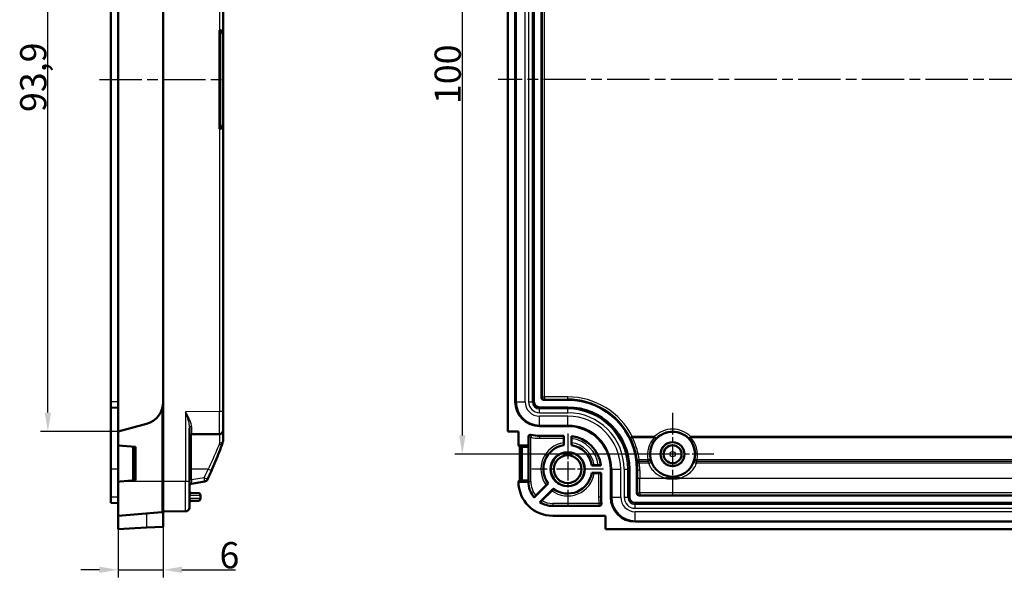
# Model space of a CAD drawing. Units: millimetres. Extents: x 1 to 1185, y 1 to 837.
# Drawn here: x 920 to 1052, y 185 to 259 of the extents above; entities that cross this region are included whole.
import ezdxf

# ---------------------------------------------------------------- set-up
doc = ezdxf.new("R2010")
doc.units = ezdxf.units.MM
doc.linetypes.add('CHAIN', pattern=[0.3543, 0.2362, -0.0295, 0.0591, -0.0295])
doc.linetypes.add('DASH_DOT', pattern=[0.37, 0.24, -0.06, 0.01, -0.06])
for name, color, linetype, lineweight in [('Bemaßung (ISO)', 1, 'Continuous', 25), ('Mittellinie (ISO)', 1, 'DASH_DOT', 25), ('Mittelpunktmarkierung (ISO)', 1, 'DASH_DOT', 25), ('Sichtbar (ISO)', 7, 'Continuous', 50), ('Sichtbar schmal (ISO)', 1, 'Continuous', 25)]:
    doc.layers.add(name, color=color, linetype=linetype, lineweight=lineweight)
doc.styles.add('3_5', font='isocpeur.ttf', dxfattribs={"width": 1.1})
doc.dimstyles.new('18-Bopla 3_5', dxfattribs={"dimtxt": 3.5, "dimasz": 2.5, "dimexe": 1, "dimexo": 0, "dimgap": 0.2, "dimtad": 1, "dimdec": 6, "dimrnd": 1e-08, "dimtxsty": '3_5', "dimcen": 0.09, "dimdle": 7, "dimclrd": 1, "dimclre": 1, "dimclrt": 5, "dimadec": 6, "dimazin": 2, "dimtfac": 0.714286, "dimtdec": 3, "dimtmove": 0, "dimatfit": 3, "dimfxl": 1, "dimtolj": 1, "dimlwd": 25, "dimlwe": 25, "dimarcsym": 0})

# ---------------------------------------------------------------- blocks, each defined once
blk = doc.blocks.new('*D19')
at = {"layer": 'Bemaßung (ISO)', "color": 1, "linetype": 'Continuous', "lineweight": 25, "transparency": 16777216}
for p, q in [((347.3, 208.17), (347.3, 184.78)), ((341.3, 192.99), (341.3, 184.78)), ((338.8, 185.78), (336.3, 185.78)), ((341.3, 185.78), (347.3, 185.78)), ((349.8, 185.78), (356.94, 185.78))]:
    blk.add_line(p, q, dxfattribs=at)
at = {"layer": 'Bemaßung (ISO)', "color": 1, "linetype": 'Continuous', "transparency": 16777216}
for points in [[(338.8, 186.2), (338.8, 185.37), (341.3, 185.78)], [(349.8, 186.2), (349.8, 185.37), (347.3, 185.78)]]:
    blk.add_solid(points, dxfattribs=at)
at = {"layer": 'Bemaßung (ISO)', "color": 5, "linetype": 'Continuous', "lineweight": 25, "transparency": 16777216, "insert": (354.82, 185.98), "char_height": 3.5, "attachment_point": 7, "style": '3_5'}
blk.add_mtext('\\A1;6', dxfattribs=at)
blk = doc.blocks.new('*D21')
at = {"layer": 'Bemaßung (ISO)', "color": 1, "linetype": 'Continuous', "lineweight": 25, "transparency": 16777216}
for p, q in [((341.3, 298.16), (330.91, 298.16)), ((331.91, 206.76), (331.91, 295.66)), ((341.3, 204.26), (330.91, 204.26))]:
    blk.add_line(p, q, dxfattribs=at)
at = {"layer": 'Bemaßung (ISO)', "color": 1, "linetype": 'Continuous', "transparency": 16777216}
for points in [[(331.5, 295.66), (332.33, 295.66), (331.91, 298.16)], [(331.5, 206.76), (332.33, 206.76), (331.91, 204.26)]]:
    blk.add_solid(points, dxfattribs=at)
at = {"layer": 'Bemaßung (ISO)', "color": 5, "linetype": 'Continuous', "lineweight": 25, "transparency": 16777216, "insert": (331.71, 246.88), "char_height": 3.5, "attachment_point": 7, "rotation": 90, "style": '3_5'}
blk.add_mtext('\\A1;93,9', dxfattribs=at)
blk = doc.blocks.new('*D33')
at = {"layer": 'Bemaßung (ISO)', "color": 1, "linetype": 'Continuous', "lineweight": 25, "transparency": 16777216}
for p, q in [((415.3, 301.21), (386.23, 301.21)), ((387.23, 298.71), (387.23, 203.71)), ((415.3, 201.21), (386.23, 201.21))]:
    blk.add_line(p, q, dxfattribs=at)
at = {"layer": 'Bemaßung (ISO)', "color": 1, "linetype": 'Continuous', "transparency": 16777216}
for points in [[(386.81, 298.71), (387.65, 298.71), (387.23, 301.21)], [(386.81, 203.71), (387.65, 203.71), (387.23, 201.21)]]:
    blk.add_solid(points, dxfattribs=at)
at = {"layer": 'Bemaßung (ISO)', "color": 5, "linetype": 'Continuous', "lineweight": 25, "transparency": 16777216, "insert": (387.03, 247.94), "char_height": 3.5, "attachment_point": 7, "rotation": 90, "style": '3_5'}
blk.add_mtext('\\A1;100', dxfattribs=at)
blk = doc.blocks.new('2804740')
at = {"layer": 'Mittellinie (ISO)', "linetype": 'CHAIN', "ltscale": 23.990969}
for p, q in [((338.7967038, 251.2131686), (355.4119789, 251.2131686)), ((565.2108338, 251.2131686), (392.0108119, 251.2131686))]:
    blk.add_line(p, q, dxfattribs=at)
at = {"layer": 'Mittelpunktmarkierung (ISO)', "linetype": 'CHAIN', "ltscale": 12.223182}
for p, q in [((415.2950089, 206.7131686), (415.2950089, 195.7131686)), ((420.7950089, 201.2131686), (409.7950089, 201.2131686))]:
    blk.add_line(p, q, dxfattribs=at)
at = {"layer": 'Mittelpunktmarkierung (ISO)', "linetype": 'CHAIN', "ltscale": 10.633507}
for p, q in [((401.2950089, 203.997877), (401.2950089, 194.4284603)), ((406.0797172, 199.2131686), (396.5103005, 199.2131686))]:
    blk.add_line(p, q, dxfattribs=at)
at = {"layer": 'Sichtbar (ISO)'}
for p, q in [((341.2967038, 298.1631686), (341.2967038, 204.2631686)), ((393.2950089, 204.2631686), (393.2950089, 298.1631686)), ((355.2967038, 257.5759949), (355.2967038, 295.5283373)), ((340.2967038, 208.2131686), (340.2967038, 294.2131686)), ((347.2967038, 208.1728448), (347.2967038, 294.2534925)), ((394.2950089, 208.2131686), (394.2950089, 294.2131686)), ((396.7950089, 294.2131686), (396.7950089, 208.2131686)), ((397.7950089, 208.7631572), (397.7950089, 293.6631801)), ((354.8967038, 257.4121562), (354.8967038, 245.014181)), ((355.2967038, 257.5759949), (355.2967038, 244.8503424)), ((355.2967038, 206.898), (355.2967038, 244.8503424)), ((340.2967038, 208.2131686), (340.2967038, 207.4631686)), ((347.2967038, 197.5631686), (347.2967038, 208.1728448)), ((401.2950089, 208.4631686), (398.0949974, 208.4631686)), ((340.2967038, 199.2131686), (340.2967038, 207.4631686)), ((341.2967038, 207.4107609), (340.2967038, 207.4631686)), ((355.2967038, 206.898), (355.2967038, 204.3980951)), ((397.5450089, 207.4631686), (401.2950089, 207.4631686)), ((341.2967038, 204.2631686), (345.073161, 205.2750673)), ((341.2967038, 202.388146), (341.2967038, 204.2631686)), ((350.7967038, 197.589235), (350.7967038, 204.7196914)), ((351.0940859, 203.8657638), (354.8010671, 203.8981142)), ((355.2967038, 203.0539327), (355.2967038, 204.3980951)), ((393.2950089, 204.2631686), (394.7200769, 204.2631686)), ((394.7200769, 204.2631686), (394.7200769, 202.388146)), ((401.2950089, 204.9631686), (397.5450089, 204.9631686)), ((341.2967038, 202.388146), (341.2967038, 197.5381913)), ((341.2967038, 202.388146), (343.5955622, 202.1870219)), ((394.7200769, 202.388146), (396.0450089, 202.388146)), ((394.9212009, 202.1870219), (394.7200769, 202.388146)), ((396.0450089, 202.388146), (396.0450089, 203.5139813)), ((396.0450089, 202.388146), (396.0624626, 202.2131686)), ((397.5450089, 203.6631686), (400.7950089, 203.6631686)), ((400.7644648, 202.7515523), (400.7644648, 203.3352312)), ((400.76706, 203.6352198), (400.7950089, 203.6631686)), ((400.7950089, 202.4244768), (400.7950089, 203.6631686)), ((401.7950089, 203.6349895), (401.7950089, 202.4244768)), ((401.8255529, 203.3009459), (401.8255529, 202.7515523)), ((343.2967038, 202.2131686), (343.2967038, 197.7131686)), ((343.5955622, 197.7393154), (343.5955622, 202.1870219)), ((395.1950542, 202.2131686), (394.9212009, 202.1870219)), ((394.9212009, 202.1870219), (394.9212009, 197.7393154)), ((395.1950542, 197.7131686), (395.1950542, 202.2131686)), ((396.0624626, 202.2131686), (395.1950542, 202.2131686)), ((396.0624626, 202.2131686), (396.0624626, 197.7131686)), ((340.2967038, 195.4631686), (340.2967038, 199.2131686)), ((404.506317, 199.7131686), (405.7168297, 199.7131686)), ((405.7450089, 198.7131686), (404.506317, 198.7131686)), ((404.8333925, 199.7437127), (405.3827861, 199.7437127)), ((405.4170715, 198.6826246), (404.8333925, 198.6826246)), ((405.7450089, 198.7131686), (405.71706, 198.6852198)), ((405.7450089, 198.7131686), (405.7450089, 195.4631686)), ((407.0450089, 195.4631686), (407.0450089, 199.2131686)), ((409.5450089, 199.2131686), (409.5450089, 195.4631686)), ((410.5450089, 196.0131572), (410.5450089, 199.2131686)), ((341.2967038, 197.5381913), (341.582196, 197.5631686)), ((341.2967038, 192.9882367), (341.2967038, 197.5381913)), ((343.5955622, 197.7393154), (341.582196, 197.5631686)), ((347.2967038, 197.5630163), (347.2967038, 197.5631686)), ((347.2967038, 197.5630163), (347.2967038, 193.5631686)), ((350.7967038, 197.589235), (350.7967038, 194.0893683)), ((351.0446094, 197.2568811), (352.8579781, 197.5766269)), ((396.0451048, 197.5381913), (394.7201451, 197.5381913)), ((394.7450542, 197.5631686), (394.9212009, 197.7393154)), ((394.9212009, 197.7393154), (395.1950542, 197.7131686)), ((395.1950542, 197.7131686), (396.0624626, 197.7131686)), ((396.0624626, 197.7131686), (396.0475003, 197.5631686)), ((396.8253054, 195.4505719), (398.6707177, 197.2959843)), ((352.0019396, 196.0183138), (351.0914681, 196.0342061)), ((397.0383643, 195.7068267), (398.4178425, 197.0863048)), ((399.3778245, 196.5888775), (397.5870736, 194.7981266)), ((399.168145, 196.3360023), (397.8535381, 195.0213953)), ((340.2967038, 195.4631686), (340.2967038, 194.7131686)), ((341.2967038, 194.6607609), (340.2967038, 194.7131686)), ((351.0914681, 194.9921312), (352.0019396, 195.0080235)), ((352.2967038, 195.3079778), (352.2967038, 195.7183595)), ((410.2950089, 194.7131686), (546.2950089, 194.7131686)), ((545.7450203, 195.7131686), (410.8449974, 195.7131686)), ((347.1361309, 193.4991203), (341.2967038, 192.9882367)), ((347.2967038, 193.5631686), (350.3010671, 193.5893873)), ((347.2967038, 193.5631686), (347.2967038, 191.5276153)), ((405.5200879, 194.3131686), (399.2950089, 194.3131686)), ((341.2967038, 191.2131686), (341.2967038, 192.9882367)), ((399.2950089, 192.9882367), (406.3450089, 192.9882367)), ((406.3450089, 192.9882367), (406.3450089, 191.2131686)), ((546.2950089, 192.2131686), (410.2950089, 192.2131686)), ((345.073161, 191.4110844), (341.2967038, 191.2131686)), ((347.2967038, 191.5276153), (345.073161, 191.4110844)), ((550.2450089, 191.2131686), (406.3450089, 191.2131686))]:
    blk.add_line(p, q, dxfattribs=at)
for centre, radius in [((415.2950089, 201.2131686), 3), ((415.2950089, 201.2131686), 1.6), ((415.2950089, 201.2131686), 1.5956366), ((415.2950089, 201.2131686), 1.2), ((401.2950089, 199.2131686), 2.2847083), ((401.2950089, 199.2131686), 2.25), ((401.2950089, 199.2131686), 1.85)]:
    blk.add_circle(centre, radius, dxfattribs=at)
for centre, radius, start, end in [((344.2967038, 208.1728448), 3, 285, 0), ((397.5450089, 208.2131686), 3.2500003, 180, 270), ((397.5450089, 208.2131686), 0.75, 180, 270), ((401.2950089, 199.2131686), 9.25, 0, 90), ((401.2950089, 199.2131686), 8.25, 0, 90), ((351.0967038, 203.5657753), 0.3, 90.5, 180), ((354.7967038, 204.3980951), 0.5, 270.5, 0), ((397.5450089, 208.2131686), 4.55, 255.674774321, 270), ((401.2950089, 199.2131686), 5.7499997, 0, 90), ((401.2950089, 199.2131686), 3.25, 98.849883098, 216.150116902), ((401.2950089, 199.2131686), 4.45, 6.45135127, 83.54864873), ((401.2950089, 199.2131686), 3.25, 8.849883098, 81.150116902), ((295.2967038, 224.7131686), 63.85, 335.128395637, 336.263835632), ((401.2950089, 199.2131686), 3.25, 233.849883098, 351.150116902), ((351.0967038, 196.9614387), 0.3, 100, 180), ((352.771154, 198.0690308), 0.5, 280, 335.128395637), ((399.2950089, 197.5631686), 4.574932, 180.312813948, 270), ((399.2950089, 197.5631686), 3.25, 180.440341388, 220.543844966), ((351.0967038, 196.3341604), 0.3, 180, 269), ((351.9967038, 195.7183595), 0.3, 0, 89), ((351.0967038, 194.6921769), 0.3, 91, 180), ((351.9967038, 195.3079778), 0.3, 271, 0), ((399.2950089, 197.5631686), 3.25, 238.296843015, 270), ((410.2950089, 195.4631686), 4.55, 180, 190.093817951), ((410.2950089, 195.4631686), 3.2500003, 180, 270), ((410.2950089, 195.4631686), 0.75, 180, 270), ((350.2967038, 194.0893683), 0.5, 270.5, 0)]:
    blk.add_arc(centre, radius, start, end, dxfattribs=at)
for centre, major_axis, ratio, start_param, end_param in [((398.0950203, 208.7631801), (-0.2121482, -0.2121482), 0.9999238505, 5.49782522, 7.0685453944), ((400.7670829, 203.3352312), (0, 0.3), 0.0087268678, 0.0087266541, 1.5707963268), ((405.4170715, 198.6852427), (-0.3, 0), 0.0087268678, 1.5707963268, 3.132865992), ((399.2950089, 197.2359789), (0, 3.2801453), 0.9950126762, 1.4708816139, 1.478531624), ((410.8450203, 196.0131801), (-0.2121482, -0.2121482), 0.9999238505, 5.49782522, 7.0685453944)]:
    blk.add_ellipse(centre, major_axis=major_axis, ratio=ratio, start_param=start_param, end_param=end_param, dxfattribs=at)
for points, knots in [([(354.7975765, 257.8104388), (354.797958, 257.8094561), (354.7983394, 257.8084733), (354.8234227, 257.7438382), (354.8471473, 257.6820689), (354.8851167, 257.5486348), (354.8967038, 257.4815193), (354.8967038, 257.4121562)], [-0.043132160347, -0.043132160347, -0.043132160347, -0.043132160347, -0.042817307488, -0.042817307488, -0.022424571869, -0.022424571869, 0, 0, 0, 0]), ([(354.8010671, 257.8158547), (354.8019461, 257.8155959), (354.8028251, 257.8153371), (354.8647701, 257.797099), (354.9253176, 257.7792216), (355.0424803, 257.7445303), (355.0978197, 257.7280885), (355.1900988, 257.7005722), (355.2268986, 257.6895448), (355.2529945, 257.6816676)], [-0.058778128254, -0.058778128254, -0.058778128254, -0.058778128254, -0.058503596092, -0.058503596092, -0.039430555286, -0.039430555286, -0.019291438339, -0.019291438339, 0, 0, 0, 0]), ([(355.2529945, 257.6816676), (355.2609786, 257.6792575), (355.2679387, 257.674729), (355.2840293, 257.6568421), (355.2902954, 257.6391256), (355.2957384, 257.606557), (355.2967038, 257.5917908), (355.2967038, 257.5759949)], [0.026163100131, 0.026163100131, 0.026163100131, 0.026163100131, 0.031832286164, 0.031832286164, 0.042087517325, 0.042087517325, 0.049267627479, 0.049267627479, 0.049267627479, 0.049267627479]), ([(354.8967038, 245.014181), (354.8967038, 244.9448179), (354.8851167, 244.8777025), (354.8471473, 244.7442684), (354.8234227, 244.6824991), (354.7983394, 244.6178639), (354.797958, 244.6168812), (354.7975765, 244.6158984)], [-0.043008474053, -0.043008474053, -0.043008474053, -0.043008474053, -0.020483783137, -0.020483783137, 0, 0, 0.000316258586, 0.000316258586, 0.000316258586, 0.000316258586]), ([(355.2529945, 244.7446697), (355.2268986, 244.7367925), (355.1900988, 244.7257651), (355.0978197, 244.6982488), (355.0424803, 244.681807), (354.9253176, 244.6471157), (354.8647701, 244.6292383), (354.8028251, 244.6110001), (354.8019461, 244.6107413), (354.8010671, 244.6104826)], [-0.058583378365, -0.058583378365, -0.058583378365, -0.058583378365, -0.039265631989, -0.039265631989, -0.019099051011, -0.019099051011, 0, 0, 0.000274906545, 0.000274906545, 0.000274906545, 0.000274906545]), ([(355.2967038, 244.8503424), (355.2967038, 244.8345464), (355.2957384, 244.8197803), (355.2902954, 244.7872117), (355.2840293, 244.7694952), (355.2679387, 244.7516083), (355.2609786, 244.7470798), (355.2529945, 244.7446697)], [0.459513007183, 0.459513007183, 0.459513007183, 0.459513007183, 0.466693117337, 0.466693117337, 0.476948348498, 0.476948348498, 0.482617534531, 0.482617534531, 0.482617534531, 0.482617534531]), ([(396.4192223, 203.8046423), (396.3813697, 203.8143085), (396.341991, 203.816489), (396.2646187, 203.8056319), (396.2273649, 203.7926998), (396.1599134, 203.7532837), (396.1303606, 203.7271775), (396.0867882, 203.6701615), (396.0713146, 203.6411088), (396.0503546, 203.579161), (396.0450089, 203.5466806), (396.0450089, 203.5139813)], [0, 0, 0, 0, 0.011720193618, 0.011720193618, 0.023439135496, 0.023439135496, 0.035157407131, 0.035157407131, 0.04496694402, 0.04496694402, 0.054776732986, 0.054776732986, 0.054776732986, 0.054776732986]), ([(353.7455498, 199.0119058), (354.1176129, 199.8580378), (354.4709805, 200.7149949), (354.9453741, 201.9297164), (355.1015174, 202.3444895), (355.2354469, 202.7093148)], [0, 0, 0, 0, 0.27512669961, 0.27512669961, 0.43354513135, 0.43354513135, 0.43354513135, 0.43354513135]), ([(355.2354469, 202.7093148), (355.2566039, 202.7669469), (355.2718841, 202.824925), (355.2919324, 202.9401738), (355.2967038, 202.9974518), (355.2967038, 203.0539327)], [-0.02522314583, -0.02522314583, -0.02522314583, -0.02522314583, -0.012611572915, -0.012611572915, 0, 0, 0, 0]), ([(400.76706, 202.4483222), (400.7667433, 202.4485914), (400.7663754, 202.4572497), (400.7657864, 202.4853324), (400.7654642, 202.5101957), (400.7650062, 202.5630195), (400.76479, 202.6004024), (400.764541, 202.6697175), (400.7644648, 202.7139667), (400.7644648, 202.7515523)], [0.089613135158, 0.089613135158, 0.089613135158, 0.089613135158, 0.100414800951, 0.100414800951, 0.111543538571, 0.111543538571, 0.122754962186, 0.122754962186, 0.134030636044, 0.134030636044, 0.134030636044, 0.134030636044]), ([(401.8229577, 203.6035908), (401.823275, 203.603233), (401.8236434, 203.5944958), (401.8242327, 203.566341), (401.824555, 203.5414908), (401.8250126, 203.4887594), (401.8252285, 203.4514948), (401.8254769, 203.3824301), (401.8255529, 203.3383716), (401.8255529, 203.3009459)], [0.000260740795, 0.000260740795, 0.000260740795, 0.000260740795, 0.011081635267, 0.011081635267, 0.022210041116, 0.022210041116, 0.033392260574, 0.033392260574, 0.044619974997, 0.044619974997, 0.044619974997, 0.044619974997]), ([(401.8255529, 202.7515523), (401.8255529, 202.7139667), (401.8254767, 202.6697175), (401.8252277, 202.6004024), (401.8250115, 202.5630195), (401.8245535, 202.5101957), (401.8242313, 202.4853324), (401.8236423, 202.4572497), (401.8232744, 202.4485914), (401.8229577, 202.4483222)], [0.044678463963, 0.044678463963, 0.044678463963, 0.044678463963, 0.055954137822, 0.055954137822, 0.067165561436, 0.067165561436, 0.078294299057, 0.078294299057, 0.08909596485, 0.08909596485, 0.08909596485, 0.08909596485]), ([(404.5301624, 199.7411175), (404.5304317, 199.7414342), (404.5390899, 199.7418021), (404.5671726, 199.7423911), (404.5920359, 199.7427133), (404.6448598, 199.7431713), (404.6822426, 199.7433875), (404.7515577, 199.7436365), (404.795807, 199.7437127), (404.8333925, 199.7437127)], [0.089613135158, 0.089613135158, 0.089613135158, 0.089613135158, 0.100414800951, 0.100414800951, 0.111543538571, 0.111543538571, 0.122754962186, 0.122754962186, 0.134030636044, 0.134030636044, 0.134030636044, 0.134030636044]), ([(404.8333925, 198.6826246), (404.795807, 198.6826246), (404.7515577, 198.6827008), (404.6822426, 198.6829498), (404.6448598, 198.6831659), (404.5920359, 198.683624), (404.5671726, 198.6839462), (404.5390899, 198.6845352), (404.5304317, 198.6849031), (404.5301624, 198.6852198)], [0.044678463963, 0.044678463963, 0.044678463963, 0.044678463963, 0.055954137822, 0.055954137822, 0.067165561436, 0.067165561436, 0.078294299057, 0.078294299057, 0.08909596485, 0.08909596485, 0.08909596485, 0.08909596485]), ([(405.3827861, 199.7437127), (405.4202118, 199.7437127), (405.4642703, 199.7436367), (405.533335, 199.7433883), (405.5705996, 199.7431724), (405.6233311, 199.7427148), (405.6481812, 199.7423925), (405.6763361, 199.7418032), (405.6850732, 199.7414348), (405.685431, 199.7411175)], [0.133840605989, 0.133840605989, 0.133840605989, 0.133840605989, 0.145068320412, 0.145068320412, 0.156250539869, 0.156250539869, 0.167378945719, 0.167378945719, 0.178199840191, 0.178199840191, 0.178199840191, 0.178199840191]), ([(398.4178425, 197.0863048), (398.4444195, 197.1128818), (398.4757623, 197.1441169), (398.5249515, 197.192954), (398.5515381, 197.2192348), (398.589214, 197.256263), (398.6070229, 197.2736162), (398.6272968, 197.2930572), (398.6336793, 197.2989194), (398.6340936, 197.2988858)], [0.044678463963, 0.044678463963, 0.044678463963, 0.044678463963, 0.055954137822, 0.055954137822, 0.067165561436, 0.067165561436, 0.078294299057, 0.078294299057, 0.08909596485, 0.08909596485, 0.08909596485, 0.08909596485]), ([(416.236954, 198.0349694), (416.2280689, 198.0333037), (416.2191793, 198.0316617), (416.0570855, 198.0021704), (415.9023882, 197.9813072), (415.6452324, 197.9584886), (415.5430158, 197.9524984), (415.3595045, 197.9472663), (415.2782861, 197.9468867), (415.1022889, 197.9502591), (415.0075693, 197.9547125), (414.7342227, 197.9751836), (414.5559891, 197.9979755), (414.3708383, 198.0316617), (414.3619487, 198.0333037), (414.3530637, 198.0349694)], [-0.00271196929, -0.00271196929, -0.00271196929, -0.00271196929, 0, 0, 0.04671445248, 0.04671445248, 0.07740407233, 0.07740407233, 0.1017529844, 0.1017529844, 0.13017706108, 0.13017706108, 0.183935225, 0.183935225, 0.18664783418, 0.18664783418, 0.18664783418, 0.18664783418]), ([(399.380726, 196.5522534), (399.3807596, 196.5518391), (399.3748974, 196.5454566), (399.3554564, 196.5251827), (399.3381033, 196.5073738), (399.3010751, 196.4696978), (399.2747942, 196.4431113), (399.2259571, 196.3939221), (399.1947221, 196.3625793), (399.168145, 196.3360023)], [0.089613135158, 0.089613135158, 0.089613135158, 0.089613135158, 0.100414800951, 0.100414800951, 0.111543538571, 0.111543538571, 0.122754962186, 0.122754962186, 0.134030636044, 0.134030636044, 0.134030636044, 0.134030636044]), ([(396.827006, 195.4917982), (396.8270265, 195.4922679), (396.8329276, 195.4986907), (396.8523781, 195.518975), (396.8696721, 195.5367249), (396.906522, 195.5742216), (396.9326191, 195.6006236), (396.9810763, 195.6494314), (397.0120258, 195.6804882), (397.0383643, 195.7068267)], [0.00026074087, 0.00026074087, 0.00026074087, 0.00026074087, 0.011093703082, 0.011093703082, 0.022213370548, 0.022213370548, 0.033362540231, 0.033362540231, 0.044537025791, 0.044537025791, 0.044537025791, 0.044537025791]), ([(397.8535381, 195.0213953), (397.8261043, 194.9939616), (397.7937281, 194.9616944), (397.7432065, 194.9115294), (397.7160035, 194.8846338), (397.6776379, 194.8469184), (397.6595313, 194.829267), (397.6389776, 194.8095434), (397.6324624, 194.8035446), (397.6319553, 194.8034827)], [0.135843528761, 0.135843528761, 0.135843528761, 0.135843528761, 0.147482672201, 0.147482672201, 0.158894522679, 0.158894522679, 0.170073011431, 0.170073011431, 0.180808228827, 0.180808228827, 0.180808228827, 0.180808228827]), ([(405.5200879, 194.3131686), (405.5591546, 194.3131686), (405.5978476, 194.3207991), (405.6701271, 194.350462), (405.7030227, 194.3722094), (405.7586245, 194.4270889), (405.7807994, 194.4596956), (405.8074554, 194.5223026), (405.8148849, 194.5504758), (405.8214311, 194.6080745), (405.8205132, 194.637197), (405.8154333, 194.6657334)], [0, 0, 0, 0, 0.011719987968, 0.011719987968, 0.023438853906, 0.023438853906, 0.035157183047, 0.035157183047, 0.043852528106, 0.043852528106, 0.052548039477, 0.052548039477, 0.052548039477, 0.052548039477])]:
    blk.add_open_spline(points, degree=3, knots=knots, dxfattribs=at)
for points in [[(400.7950089, 202.4244768), (400.7810861, 202.4363995), (400.76706, 202.4483222)], [(401.7950089, 203.6349895), (401.8090331, 203.6192902), (401.8229577, 203.6035908)], [(401.8229577, 202.4483222), (401.8089316, 202.4363995), (401.7950089, 202.4244768)], [(404.506317, 199.7131686), (404.5182397, 199.7270914), (404.5301624, 199.7411175)], [(404.5301624, 198.6852198), (404.5182397, 198.6992459), (404.506317, 198.7131686)], [(405.685431, 199.7411175), (405.7011304, 199.7271928), (405.7168297, 199.7131686)], [(394.7450542, 197.5631686), (394.7325996, 197.5507141), (394.7201451, 197.5381913)], [(398.6340936, 197.2988858), (398.6524422, 197.2973985), (398.6707177, 197.2959843)], [(399.3778245, 196.5888775), (399.3792387, 196.570602), (399.380726, 196.5522534)], [(396.8253054, 195.4505719), (396.8261092, 195.4712316), (396.827006, 195.4917982)], [(397.6319553, 194.8034827), (397.6095703, 194.8007488), (397.5870736, 194.7981266)]]:
    blk.add_open_spline(points, degree=2, dxfattribs=at)
at = {"layer": 'Sichtbar schmal (ISO)'}
for p, q in [((354.8010671, 295.5283373), (354.8010671, 257.8158547)), ((394.4240789, 294.2131686), (394.4240789, 208.2131686)), ((395.6224343, 208.2131686), (395.622434, 294.2131686)), ((396.0794508, 294.2131686), (396.0794508, 208.2131686)), ((396.5787656, 208.2131686), (396.5787656, 294.2131686)), ((397.8971361, 293.5610529), (397.8971361, 208.8652844)), ((398.1971246, 208.8652844), (398.1971246, 293.5610529)), ((354.7975765, 244.6158984), (354.7975765, 257.8104388)), ((354.8010671, 244.6104826), (354.8010671, 206.898)), ((341.2967038, 208.2131686), (340.2967038, 208.2131686)), ((394.2950089, 208.2131686), (394.4240789, 208.2131686)), ((394.4240789, 208.2131686), (395.6224343, 208.2131686)), ((396.0794508, 208.2131686), (396.5787656, 208.2131686)), ((396.5787656, 208.2131686), (396.7950089, 208.2131686)), ((397.8971361, 208.8652844), (397.7950089, 208.7631572)), ((397.8971361, 208.8652844), (398.1971246, 208.8652844)), ((398.0949974, 208.4631686), (398.1971246, 208.5652958)), ((401.2950089, 208.8652844), (398.1971246, 208.8652844)), ((398.1971246, 208.8652844), (398.1971246, 208.5652958)), ((398.1971246, 208.5652958), (401.2950089, 208.5652958)), ((401.2950089, 208.5652958), (401.2950089, 208.8652844)), ((401.2950089, 208.5652958), (401.2950089, 208.4631686)), ((347.1361309, 207.2045195), (347.1361309, 197.5631686)), ((354.8010671, 206.898), (350.3010671, 206.858729)), ((350.3010671, 206.858729), (350.3010671, 197.589235)), ((355.2967038, 206.898), (354.8010671, 206.898)), ((397.5450089, 207.2469253), (397.5450089, 207.4631686)), ((401.2950089, 207.2469253), (397.5450089, 207.2469253)), ((397.5450089, 206.7476106), (397.5450089, 207.2469253)), ((397.5450089, 206.7476106), (401.2950089, 206.7476106)), ((401.2950089, 207.2469253), (401.2950089, 207.4631686)), ((401.2950089, 206.7476106), (401.2950089, 207.2469253)), ((401.2950089, 206.2905941), (397.5450089, 206.2905938)), ((397.5450089, 205.0922387), (397.5450089, 206.2905938)), ((397.5450089, 205.0922387), (401.2950089, 205.0922387)), ((397.5450089, 204.9631686), (397.5450089, 205.0922387)), ((401.2950089, 205.0922387), (401.2950089, 206.2905941)), ((401.2950089, 204.9631686), (401.2950089, 205.0922387)), ((351.0940859, 199.2131686), (351.0940859, 203.8657638)), ((354.8010671, 203.8981142), (354.8010671, 202.683569)), ((396.445027, 203.7693352), (396.3729463, 203.4781351)), ((396.0729577, 203.4781351), (396.0729577, 197.5631686)), ((396.3729463, 203.4781351), (396.0729577, 203.4781351)), ((396.3729463, 197.5631686), (396.3729463, 203.4781351)), ((397.5450089, 203.6631686), (397.5450089, 203.6352198)), ((400.76706, 203.6352198), (397.5450089, 203.6352198)), ((397.5450089, 203.6352198), (397.5450089, 203.3352312)), ((397.5450089, 203.3352312), (400.7644648, 203.3352312)), ((409.6453005, 203.4244526), (409.9131531, 203.5595381)), ((409.9131531, 203.4569321), (409.9131531, 203.5595381)), ((412.8982073, 203.5595381), (409.9131531, 203.5595381)), ((409.9131531, 203.4569321), (412.8982073, 203.4569321)), ((412.8982073, 203.5595381), (413.1125746, 203.3496815)), ((412.8982073, 203.5595381), (412.8982073, 203.4569321)), ((417.4774432, 203.3496815), (417.6918104, 203.5595381)), ((417.6918104, 203.4569321), (417.6918104, 203.5595381)), ((538.8982073, 203.5595381), (417.6918104, 203.5595381)), ((417.6918104, 203.4569321), (538.8982073, 203.4569321)), ((412.013555, 200.4636625), (410.8422081, 200.4636625)), ((410.8422081, 200.2708262), (410.8422081, 200.4636625)), ((410.8422081, 200.2708262), (412.013555, 200.2708262)), ((412.091164, 200.0045849), (410.8629075, 200.0045849)), ((412.013555, 200.4636625), (412.013555, 200.2708262)), ((538.091164, 200.0045849), (418.4988537, 200.0045849)), ((418.5764627, 200.2708262), (418.5764627, 200.4636625)), ((538.013555, 200.4636625), (418.5764627, 200.4636625)), ((418.5764627, 200.2708262), (538.013555, 200.2708262)), ((341.2967038, 199.2131686), (340.2967038, 199.2131686)), ((351.0940859, 199.2131686), (350.7967038, 199.2131686)), ((351.0940859, 197.7725491), (351.0940859, 199.2131686)), ((353.2922087, 199.2131686), (351.0940859, 199.2131686)), ((405.4170715, 198.6826246), (405.4170715, 195.4631686)), ((405.71706, 195.4631686), (405.71706, 198.6852198)), ((407.0450089, 199.2131686), (407.1740789, 199.2131686)), ((407.1740789, 199.2131686), (408.372434, 199.2131686)), ((407.1740789, 199.2131686), (407.1740789, 195.4631686)), ((408.3724343, 195.4631686), (408.372434, 199.2131686)), ((408.8294508, 199.2131686), (408.8294508, 195.4631686)), ((408.8294508, 199.2131686), (409.3287656, 199.2131686)), ((409.3287656, 199.2131686), (409.5450089, 199.2131686)), ((409.3287656, 195.4631686), (409.3287656, 199.2131686)), ((410.5450089, 199.2131686), (410.6106987, 199.2131686)), ((347.1361309, 197.5631686), (341.582196, 197.5631686)), ((347.1361309, 197.5631686), (347.1361309, 197.5630042)), ((347.1361309, 197.5631686), (347.2967038, 197.5631686)), ((350.3010671, 197.589235), (347.2967038, 197.5630163)), ((350.7967038, 197.589235), (350.3010671, 197.589235)), ((351.0940859, 197.7725491), (350.7967038, 197.7725491)), ((352.7755172, 198.0690308), (351.0940859, 197.7725491)), ((396.0475003, 197.5631686), (396.0729577, 197.5631686)), ((396.0729577, 197.5631686), (396.3729463, 197.5631686)), ((410.6078651, 198.0349694), (410.9078537, 198.0349694)), ((410.6078651, 198.0349694), (410.6078651, 196.0760135)), ((410.9078537, 196.0760135), (410.9078537, 198.0349694)), ((410.9078537, 198.0349694), (414.3530637, 198.0349694)), ((416.2369541, 198.0349694), (540.3530637, 198.0349694)), ((410.6078651, 196.0760135), (410.5450089, 196.0131572)), ((410.6078651, 196.0760135), (410.9078537, 196.0760135)), ((545.682164, 196.0760135), (410.9078537, 196.0760135)), ((410.9078537, 196.0760135), (410.9078537, 195.7760249)), ((341.2967038, 195.4631686), (340.2967038, 195.4631686)), ((350.7967038, 195.7414746), (350.8845718, 195.7414746)), ((350.8845718, 195.2848627), (350.7967038, 195.2848627)), ((350.8845718, 195.2848627), (350.8845718, 195.7414746)), ((350.8845718, 195.7414746), (352.2088359, 195.7183595)), ((352.2088359, 195.3079778), (350.8845718, 195.2848627)), ((352.2088359, 195.7183595), (352.2088359, 195.3079778)), ((352.2088359, 195.7183595), (352.2967038, 195.7183595)), ((352.2967038, 195.3079778), (352.2088359, 195.3079778)), ((405.4868401, 194.641106), (399.2950089, 194.641106)), ((399.2950089, 194.641106), (399.2950089, 194.3411175)), ((405.71706, 195.4631686), (405.4170715, 195.4631686)), ((405.4868401, 194.641106), (405.782538, 194.6916621)), ((405.4868401, 194.3411175), (405.4868401, 194.641106)), ((405.7450089, 195.4631686), (405.71706, 195.4631686)), ((407.0450089, 195.4631686), (407.1740789, 195.4631686)), ((407.1740789, 195.4631686), (408.3724343, 195.4631686)), ((408.8294508, 195.4631686), (409.3287656, 195.4631686)), ((409.3287656, 195.4631686), (409.5450089, 195.4631686)), ((410.2950089, 194.4969253), (410.2950089, 194.7131686)), ((410.8449974, 195.7131686), (410.9078537, 195.7760249)), ((410.9078537, 195.7760249), (545.682164, 195.7760249)), ((345.073161, 193.3186338), (345.073161, 191.4110844)), ((399.2950089, 194.3131686), (399.2950089, 194.3411175)), ((399.2950089, 194.3411175), (405.4868401, 194.3411175)), ((546.2950089, 194.4969253), (410.2950089, 194.4969253)), ((410.2950089, 193.9976106), (410.2950089, 194.4969253)), ((410.2950089, 193.9976106), (546.2950089, 193.9976106)), ((546.2950089, 193.5405941), (410.2950089, 193.5405938)), ((410.2950089, 192.3422387), (410.2950089, 193.5405938)), ((410.2950089, 192.3422387), (546.2950089, 192.3422387)), ((410.2950089, 192.2131686), (410.2950089, 192.3422387))]:
    blk.add_line(p, q, dxfattribs=at)
for radius in [1.1545594, 0.3545898]:
    blk.add_circle((415.2950089, 201.2131686), radius, dxfattribs=at)
for centre, radius, start, end in [((397.5450089, 208.2131686), 3.1209303, 180, 270), ((397.5450089, 208.2131686), 1.9225749, 180, 270), ((397.5450089, 208.2131686), 1.4655581, 180, 270), ((397.5450089, 208.2131686), 0.9662433, 180, 270), ((401.2950089, 199.2131686), 9.6521158, 26.763078021, 90), ((401.2950089, 199.2131686), 9.3521272, 26.763078021, 90), ((401.2950089, 199.2131686), 8.0337567, 0, 90), ((401.2950089, 199.2131686), 7.5344419, 0, 90), ((401.2950089, 199.2131686), 7.0774251, 0, 90), ((401.2950089, 199.2131686), 5.8790697, 0, 90), ((397.5450089, 208.2131686), 4.5779488, 256.097032439, 270), ((415.2950089, 201.2131686), 3.354118, 44.390822122, 135.609177878), ((415.2950089, 201.2131686), 3.0541294, 44.390822122, 135.609177878), ((397.5450089, 208.2131686), 4.8779374, 256.097032439, 270), ((401.2950089, 199.2131686), 3.5779374, 98.527384292, 216.472615708), ((401.2950089, 199.2131686), 3.2779488, 99.268470013, 215.731529987), ((401.2950089, 199.2131686), 4.4220512, 6.856900808, 83.143099192), ((401.2950089, 199.2131686), 3.2779488, 9.268470013, 80.731529987), ((401.2950089, 199.2131686), 4.1220626, 7.394961447, 82.605038553), ((401.2950089, 199.2131686), 3.5779374, 8.527384292, 81.472615708), ((295.3010671, 224.7131686), 63.35, 335.128395637, 336.263835632), ((401.2950089, 199.2131686), 3.5779374, 233.527384292, 351.472615708), ((401.2950089, 199.2131686), 3.2779488, 234.268470013, 350.731529987), ((399.2950089, 197.5631686), 3.2220512, 180, 220.006404901), ((399.2950089, 197.5631686), 2.9220626, 180, 219.44111033), ((399.2950089, 197.5631686), 3.2220512, 238.925815424, 270), ((399.2950089, 197.5631686), 2.9220626, 240.441897142, 270), ((410.2950089, 195.4631686), 4.8779374, 180, 189.702168212), ((410.2950089, 195.4631686), 4.5779488, 180, 189.702168212), ((410.2950089, 195.4631686), 3.1209303, 180, 270), ((410.2950089, 195.4631686), 1.9225749, 180, 270), ((410.2950089, 195.4631686), 1.4655581, 180, 270), ((410.2950089, 195.4631686), 0.9662433, 180, 270), ((347.1099842, 193.7979787), 0.3, 275.000000004, 308.491513897)]:
    blk.add_arc(centre, radius, start, end, dxfattribs=at)
for centre, major_axis, ratio, start_param, end_param in [((398.1971246, 208.8652844), (0.212132, -0.212132), 0.9999238505, 3.9270288932, 5.4977490676), ((354.7967038, 206.8981903), (0.0043632, -3.0000762), 0.0014542903, 0.0000105761, 1.5707307506), ((351.0967038, 204.7196914), (-0.3, 0), 0.6503083706, 4.7246930572, 6.2831853072), ((351.0967038, 206.8659009), (0.002618, 3.0001371), 0.0008725399, 2.2788390685, 3.1416012333), ((396.3729463, 203.4781351), (-0.2362467, -0.1848986), 0.9998997702, 3.8057131869, 5.6190647738), ((354.7660754, 202.8816238), (0.4693715, -0.172309), 0.6832375828, 4.9671564448, 6.2831853072), ((354.7967038, 203.0539327), (0.5, 0), 0.740755744, 4.7211156266, 6.2831853072), ((409.9131531, 203.5595381), (-0.2682454, -0.1343294), 0.3094683701, 0.0091771676, 1.4170467938), ((415.2950089, 201.1211928), (0, 3.3466989), 0.9999949555, 0.7983026023, 1.7685540878), ((412.8982073, 203.5595381), (0.2148523, -0.2093765), 0.2522375532, 4.9534192339, 6.2741670512), ((417.6918104, 203.5595381), (-0.2148523, -0.2093765), 0.2522375532, 0.009018256, 1.3297660733), ((415.2950089, 201.1211928), (0, 3.3466989), 0.9999949555, 4.5146312194, 5.4848827049), ((410.8422081, 200.5662686), (-0.2987455, -0.027407), 0.9846828136, 0.0500712338, 1.4807057621), ((410.8422081, 200.5662686), (-0.2971626, -0.0411628), 0.339159011, 0.0092764867, 1.523850756), ((410.8629075, 200.3000272), (-0.2993916, -0.0190962), 0.9847473528, 0.0501763287, 1.5080681372), ((412.013555, 200.5662686), (0.2912076, 0.0720981), 0.98389888, 4.4734457187, 6.2343395595), ((412.013555, 200.5662686), (0.2941529, 0.0589411), 0.3361137963, 4.6451414944, 6.2739195796), ((415.2950089, 201.0852545), (0, -3.3849185), 0.998774494, 4.9553780694, 5.0373376591), ((412.091164, 200.3000272), (0.2843356, 0.0956726), 0.9831310182, 4.3929186142, 6.2354558353), ((418.4988537, 200.3000272), (-0.2843356, 0.0956726), 0.9831310182, 0.0477294719, 1.8902666929), ((418.5764627, 200.5662686), (-0.2912076, 0.0720981), 0.98389888, 0.0488457476, 1.8097395885), ((418.5764627, 200.5662686), (-0.2941529, 0.0589411), 0.3361137963, 0.0092657276, 1.6380438128), ((415.2950089, 201.0852545), (0, -3.3849185), 0.998774494, 1.2458476481, 1.3278072377), ((353.2878454, 199.2131686), (0.4577044, -0.2012628), 0.0035127665, 0, 1.5628078953), ((410.6279369, 198.0349694), (0, -2.3), 0.0087268678, 4.1745741231, 4.7123889804), ((410.9106873, 199.2131686), (-0.2999959, 0.0015616), 0.5122554302, 0.0101610955, 1.5734627409), ((410.9279255, 198.0349694), (0, 2), 0.010035898, 1.0329814697, 1.5707963268), ((347.1099842, 197.5630163), (-0.3, -0.0000171), 0.0000454523, 1.6580825977, 2.242638838), ((350.2967038, 197.5895016), (0.0043632, -4.0001142), 0.0010907118, 0.0000083286, 1.570728503), ((351.0967038, 197.77378), (-0.0520978, -0.5168991), 0.0047762167, 4.7152518417, 6.2845328209), ((352.771154, 198.0690308), (0.4536263, -0.2102931), 0.0036703757, 0, 1.5628790723), ((352.771154, 198.0690308), (0.0868241, -0.4924039), 0.0085939697, 0, 1.5692809792), ((351.0967038, 195.734069), (-0.0156345, 0.2999573), 0.7053381312, 6.2341044582, 7.7925597568), ((351.9967038, 195.7183595), (0.0052357, 0.2999543), 0.7070529271, 4.7247300086, 6.2831853072), ((410.9078537, 196.0760135), (0.212132, -0.212132), 0.9999238505, 3.9270288932, 5.4977490676), ((351.0967038, 195.2922683), (0.0156345, 0.2999573), 0.7053381312, 1.6322182039, 3.1906735025), ((351.9967038, 195.3079778), (0.0052357, -0.2999543), 0.7070529271, 0, 1.5584552986), ((405.4868401, 194.641106), (0.1934329, 0.2293114), 0.9999084183, 3.8423685654, 5.5824093954)]:
    blk.add_ellipse(centre, major_axis=major_axis, ratio=ratio, start_param=start_param, end_param=end_param, dxfattribs=at)
for points in [[(354.8010671, 257.8158547), (354.7999033, 257.8140493), (354.79874, 257.8122444), (354.7975765, 257.8104388)], [(354.7975765, 244.6158984), (354.7987399, 244.614093), (354.7999034, 244.6122879), (354.8010671, 244.6104826)]]:
    blk.add_open_spline(points, degree=3, dxfattribs=at)
for points, knots in [([(354.8967038, 257.1319171), (355.0101478, 257.310091), (355.1252286, 257.4875818), (355.2417474, 257.6645899), (355.245495, 257.670283), (355.2492439, 257.6759754), (355.2529945, 257.6816676)], [1.570460686002, 1.570460686002, 1.570460686002, 1.570460686002, 1.634711888321, 1.634711888321, 1.634711888321, 1.636778377373, 1.636778377373, 1.636778377373, 1.636778377373]), ([(355.2529945, 244.7446697), (355.2492439, 244.7503619), (355.245495, 244.7560543), (355.2417474, 244.7617474), (355.1252286, 244.9387555), (355.0101478, 245.1162462), (354.8967038, 245.2944202)], [0.171185283292, 0.171185283292, 0.171185283292, 0.171185283292, 0.173251772352, 0.173251772352, 0.173251772352, 0.23750297467, 0.23750297467, 0.23750297467, 0.23750297467]), ([(350.3010671, 206.858729), (350.3606135, 206.6660429), (350.4204118, 206.4723222), (350.5336519, 206.0902157), (350.5871562, 205.9020952), (350.6898866, 205.500606), (350.7370896, 205.2892604), (350.7852314, 204.9593526), (350.7967038, 204.8361847), (350.7967038, 204.7196914)], [-0.24779152483, -0.24779152483, -0.24779152483, -0.24779152483, -0.18330484347, -0.18330484347, -0.11961080698, -0.11961080698, -0.04600415653, -0.04600415653, 0, 0, 0, 0]), ([(351.0930127, 204.9147692), (351.093026, 205.0206723), (351.0746955, 205.1326287), (350.997763, 205.4324847), (350.9223236, 205.6245578), (350.758156, 205.9894193), (350.6726586, 206.1603711), (350.4917244, 206.507599), (350.3961878, 206.6836341), (350.3010671, 206.858729)], [0, 0, 0, 0, 0.04600415653, 0.04600415653, 0.11961080698, 0.11961080698, 0.18330484347, 0.18330484347, 0.24779152483, 0.24779152483, 0.24779152483, 0.24779152483]), ([(396.445027, 203.7693352), (396.4438698, 203.7709122), (396.4427127, 203.77249), (396.4387936, 203.7778365), (396.436032, 203.7816089), (396.4332708, 203.7853855), (396.4305259, 203.7891398), (396.4277814, 203.7928984), (396.4230987, 203.7993194), (396.4211604, 203.8019798), (396.4192223, 203.8046423)], [-0.35029708784, -0.35029708784, -0.35029708784, -0.35029708784, -0.30722762239, -0.30722762239, -0.20441397006, -0.20441397006, -0.20441397006, -0.10220698503, -0.10220698503, -0.03000303711, -0.03000303711, -0.03000303711, -0.03000303711]), ([(354.7704386, 202.5278575), (354.6375579, 202.2007162), (354.4826374, 201.828808), (354.0119586, 200.739725), (353.6613582, 199.9715153), (353.2922087, 199.2131686)], [-0.43354513135, -0.43354513135, -0.43354513135, -0.43354513135, -0.27512669961, -0.27512669961, 0, 0, 0, 0]), ([(354.8010671, 202.683569), (354.8010671, 202.6580517), (354.7986814, 202.6321729), (354.7886572, 202.5800991), (354.7810172, 202.5539009), (354.7704386, 202.5278575)], [0, 0, 0, 0, 0.012611572915, 0.012611572915, 0.02522314583, 0.02522314583, 0.02522314583, 0.02522314583]), ([(396.0450089, 203.5139813), (396.047109, 203.5112774), (396.0492092, 203.5085759), (396.0542822, 203.5020558), (396.0572551, 203.4982396), (396.0602279, 203.4944281), (396.0632184, 203.4905939), (396.0662089, 203.4867644), (396.0704522, 203.4813372), (396.0717049, 203.4797357), (396.0729577, 203.4781351)], [0.03000303711, 0.03000303711, 0.03000303711, 0.03000303711, 0.10220698503, 0.10220698503, 0.20441397006, 0.20441397006, 0.20441397006, 0.30722762239, 0.30722762239, 0.35029708784, 0.35029708784, 0.35029708784, 0.35029708784]), ([(409.6453005, 203.4244526), (409.735022, 203.245245), (409.8189721, 203.0631486), (410.0071696, 202.6177587), (410.1054942, 202.3519635), (410.1915452, 202.0822533), (410.2939607, 201.7612522), (410.3789852, 201.4347052), (410.4852323, 200.9121769), (410.518276, 200.7185988), (410.5451878, 200.5241726)], [1.10653059287, 1.10653059287, 1.10653059287, 1.10653059287, 1.17091103747, 1.17091103747, 1.26185665244, 1.26185665244, 1.26185665244, 1.3700974662, 1.3700974662, 1.43315217239, 1.43315217239, 1.43315217239, 1.43315217239]), ([(410.8422081, 200.4636625), (410.8144119, 200.6643288), (410.7802872, 200.8641184), (410.6705754, 201.4034104), (410.5827884, 201.74043), (410.4770541, 202.0717224), (410.3882145, 202.3500794), (410.2867086, 202.6243934), (410.0924301, 203.0840546), (410.0057694, 203.2719845), (409.9131531, 203.4569321)], [-1.43315217239, -1.43315217239, -1.43315217239, -1.43315217239, -1.3700974662, -1.3700974662, -1.26185665244, -1.26185665244, -1.26185665244, -1.17091103747, -1.17091103747, -1.10653059287, -1.10653059287, -1.10653059287, -1.10653059287]), ([(412.3078789, 200.6242911), (412.2687126, 200.8194445), (412.2487311, 201.0184516), (412.2476583, 201.5381174), (412.2980196, 201.8587947), (412.3969453, 202.1637923), (412.4935285, 202.4615678), (412.6363562, 202.7443103), (412.9077096, 203.1228795), (413.0060215, 203.2402928), (413.1125746, 203.3496815)], [-1.7685540878, -1.7685540878, -1.7685540878, -1.7685540878, -1.57254794575, -1.57254794575, -1.25685469902, -1.25685469902, -1.25685469902, -0.94863680271, -0.94863680271, -0.79830260225, -0.79830260225, -0.79830260225, -0.79830260225]), ([(417.4774432, 203.3496815), (417.5839962, 203.2402928), (417.6823081, 203.1228795), (417.9536615, 202.7443103), (418.0964892, 202.4615678), (418.1930724, 202.1637923), (418.2919981, 201.8587947), (418.3423594, 201.5381174), (418.3412866, 201.0184516), (418.3213051, 200.8194445), (418.2821388, 200.6242911)], [0.79830260225, 0.79830260225, 0.79830260225, 0.79830260225, 0.94863680271, 0.94863680271, 1.25685469902, 1.25685469902, 1.25685469902, 1.57254794575, 1.57254794575, 1.7685540878, 1.7685540878, 1.7685540878, 1.7685540878]), ([(410.5451878, 200.5241726), (410.5461337, 200.513679), (410.5470619, 200.5031838), (410.5507712, 200.4604127), (410.5534017, 200.4281239), (410.5558637, 200.3958225), (410.5581124, 200.3663187), (410.5602204, 200.3368044), (410.5631007, 200.2935785), (410.5639835, 200.2798742), (410.5648359, 200.266168)], [1.479200483899, 1.479200483899, 1.479200483899, 1.479200483899, 1.482598822557, 1.482598822557, 1.493047747162, 1.493047747162, 1.493047747162, 1.502591695839, 1.502591695839, 1.507021207458, 1.507021207458, 1.507021207458, 1.507021207458]), ([(410.5648359, 200.266168), (410.56642, 200.2406954), (410.5695757, 200.2009179), (410.5803152, 200.0623535), (410.5894603, 199.9423527), (410.605477, 199.6307282), (410.6118822, 199.4334407), (410.6106987, 199.2131686)], [0, 0, 0, 0, 0.04541692212, 0.04541692212, 0.1180839975, 0.1180839975, 0.19750634558, 0.19750634558, 0.19750634558, 0.19750634558]), ([(410.8629075, 200.0045849), (410.8620053, 200.0187293), (410.8610719, 200.0328716), (410.8580284, 200.0774788), (410.8558046, 200.1079358), (410.8534356, 200.1383815), (410.850842, 200.1717141), (410.8480744, 200.2050331), (410.8441765, 200.2491683), (410.8432015, 200.2599981), (410.8422081, 200.2708262)], [-1.507021207458, -1.507021207458, -1.507021207458, -1.507021207458, -1.502591695839, -1.502591695839, -1.493047747162, -1.493047747162, -1.493047747162, -1.482598822557, -1.482598822557, -1.479200483899, -1.479200483899, -1.479200483899, -1.479200483899]), ([(410.9106873, 199.0594905), (410.9118708, 199.2571995), (410.9052101, 199.4342758), (410.8885681, 199.7139696), (410.8790695, 199.8216713), (410.8678821, 199.9460291), (410.8645842, 199.9817267), (410.8629075, 200.0045849)], [-0.19750634558, -0.19750634558, -0.19750634558, -0.19750634558, -0.1180839975, -0.1180839975, -0.04541692212, -0.04541692212, 0, 0, 0, 0]), ([(412.091164, 200.0045849), (412.1161948, 199.9398975), (412.1748403, 199.7673759), (412.3901546, 199.391909), (412.4991285, 199.2308676), (412.8310506, 198.8484826), (413.0810522, 198.6306139), (413.6649723, 198.2686984), (414.0002788, 198.1258888), (414.3530637, 198.0349694)], [-1.03620353722, -1.03620353722, -1.03620353722, -1.03620353722, -0.90746495044, -0.90746495044, -0.83037345059, -0.83037345059, -0.7239177016, -0.7239177016, -0.61360626513, -0.61360626513, -0.61360626513, -0.61360626513]), ([(412.3796635, 200.3822537), (412.3626553, 200.4320368), (412.3469173, 200.4822618), (412.3238078, 200.5632087), (412.3156091, 200.5936893), (412.3078789, 200.6242911)], [1.245847648113, 1.245847648113, 1.245847648113, 1.245847648113, 1.297082330251, 1.297082330251, 1.327807237731, 1.327807237731, 1.327807237731, 1.327807237731]), ([(418.2103542, 200.3822537), (418.202707, 200.3598704), (418.1915105, 200.3257156), (418.1504268, 200.208531), (418.1133263, 200.1081366), (417.9864423, 199.8307208), (417.8828709, 199.6397719), (417.5744282, 199.2169283), (417.354906, 198.9878055), (416.8228535, 198.590984), (416.5048068, 198.429548), (415.7246055, 198.1930861), (415.248318, 198.1629928), (414.3415711, 198.3171097), (413.9098193, 198.4976903), (413.281365, 198.9455339), (413.0539377, 199.1733624), (412.7518597, 199.5732181), (412.6526333, 199.7416159), (412.4564193, 200.1342378), (412.4027591, 200.3146527), (412.3796635, 200.3822537)], [0, 0, 0, 0, 0.0426265022, 0.0426265022, 0.1108289056, 0.1108289056, 0.1994920301, 0.1994920301, 0.3049746659, 0.3049746659, 0.4205478218, 0.4205478218, 0.5738830184, 0.5738830184, 0.7239177016, 0.7239177016, 0.8303734506, 0.8303734506, 0.9074649504, 0.9074649504, 1.0362035372, 1.0362035372, 1.0362035372, 1.0362035372]), ([(416.2369541, 198.0349694), (416.2434754, 198.0366501), (416.249991, 198.0383482), (416.6251857, 198.1372296), (416.9748804, 198.2915841), (417.5598116, 198.6710367), (417.801115, 198.8901446), (418.1400083, 199.2945139), (418.2537265, 199.4771208), (418.3928851, 199.7424148), (418.4335028, 199.8384219), (418.4783745, 199.9504967), (418.4905658, 199.9831663), (418.4988537, 200.0045849)], [-0.42258835409, -0.42258835409, -0.42258835409, -0.42258835409, -0.42054782179, -0.42054782179, -0.30497466591, -0.30497466591, -0.19949203006, -0.19949203006, -0.11082890559, -0.11082890559, -0.04262650215, -0.04262650215, 0, 0, 0, 0]), ([(418.2821388, 200.6242911), (418.2744019, 200.5936625), (418.2661955, 200.5631553), (418.2430839, 200.4822091), (418.2273535, 200.4320107), (418.2103542, 200.3822537)], [-1.327807237731, -1.327807237731, -1.327807237731, -1.327807237731, -1.297055454056, -1.297055454056, -1.245847648113, -1.245847648113, -1.245847648113, -1.245847648113]), ([(347.1361309, 197.5630042), (347.1361319, 197.5453333), (347.1361328, 197.5276725), (347.1361619, 196.9858424), (347.1361952, 196.4535067), (347.1362428, 195.4888516), (347.1362575, 195.0389913), (347.1362567, 194.4129869), (347.1362493, 194.1878314), (347.1362211, 193.8036196), (347.1361989, 193.6578906), (347.1361602, 193.524738), (347.1361448, 193.4991321), (347.1361309, 193.4991203)], [0.14079587233, 0.14079587233, 0.14079587233, 0.14079587233, 0.1457014804, 0.1457014804, 0.29140439491, 0.29140439491, 0.43710553926, 0.43710553926, 0.5390886086, 0.5390886086, 0.65564776765, 0.65564776765, 0.72849724205, 0.72849724205, 0.72849724205, 0.72849724205]), ([(405.8154333, 194.6657334), (405.8129806, 194.6676596), (405.8105296, 194.669586), (405.8046022, 194.6742486), (405.8011276, 194.676985), (405.7976565, 194.6797217), (405.7941106, 194.6825175), (405.7905685, 194.6853137), (405.785532, 194.6892941), (405.7840347, 194.6904781), (405.782538, 194.6916621)], [0.03000277144, 0.03000277144, 0.03000277144, 0.03000277144, 0.10141660807, 0.10141660807, 0.20283321614, 0.20283321614, 0.20283321614, 0.30643545345, 0.30643545345, 0.3502940195, 0.3502940195, 0.3502940195, 0.3502940195]), ([(405.4868401, 194.3411175), (405.4883525, 194.3398417), (405.4898655, 194.338566), (405.4949551, 194.3342769), (405.4985348, 194.3312634), (405.5021186, 194.3282499), (405.5056268, 194.3253), (405.5091389, 194.3223501), (405.5151306, 194.317323), (405.5176083, 194.3152458), (405.5200879, 194.3131686)], [-0.3502940195, -0.3502940195, -0.3502940195, -0.3502940195, -0.30643545345, -0.30643545345, -0.20283321614, -0.20283321614, -0.20283321614, -0.10141660807, -0.10141660807, -0.03000277144, -0.03000277144, -0.03000277144, -0.03000277144])]:
    blk.add_open_spline(points, degree=3, knots=knots, dxfattribs=at)
at = {"layer": 'Bemaßung (ISO)', "color": 1, "linetype": 'Continuous', "lineweight": 25}
for base, p1, p2, picture, middle in [((387.2316523, 201.2131686), (415.2950089, 301.2131686), (415.2950089, 201.2131686), '*D33', (387.2316523, 251.2131686)), ((331.9134765, 298.1631686), (341.2967038, 204.2631686), (341.2967038, 298.1631686), '*D21', (331.9134765, 251.2131686))]:
    dim = blk.add_linear_dim(base=base, p1=p1, p2=p2, angle=90, dimstyle='18-Bopla 3_5', override={"dimgap": 0.2, "dimdec": 6, "dimtol": 0, "dimlim": 0, "dimtp": 0, "dimtm": 0, "dimtdec": 3, "dimtofl": 0, "dimatfit": 1}, dxfattribs=at)
    dim.commit()
    dim.dimension.update_dxf_attribs({"geometry": picture, "text_midpoint": middle, "dimtype": 160})
dim = blk.add_linear_dim(base=(341.2967038, 185.784445), p1=(347.2967038, 208.1728448), p2=(341.2967038, 192.9882367), dimstyle='18-Bopla 3_5', override={"dimgap": 0.2, "dimdec": 6, "dimtol": 0, "dimlim": 0, "dimtp": 0, "dimtm": 0, "dimtdec": 3, "dimtofl": 1, "dimatfit": 1}, dxfattribs=at)
dim.commit()
dim.dimension.update_dxf_attribs({"geometry": '*D19', "text_midpoint": (355.7821758, 185.784445), "dimtype": 160})

msp = doc.modelspace()

# ---------------------------------------------------------------- block references
at = {"color": 7, "linetype": 'Continuous', "lineweight": 50}
msp.add_blockref('2804740', (592, 0), dxfattribs=at)

doc.saveas('drawing.dxf')
